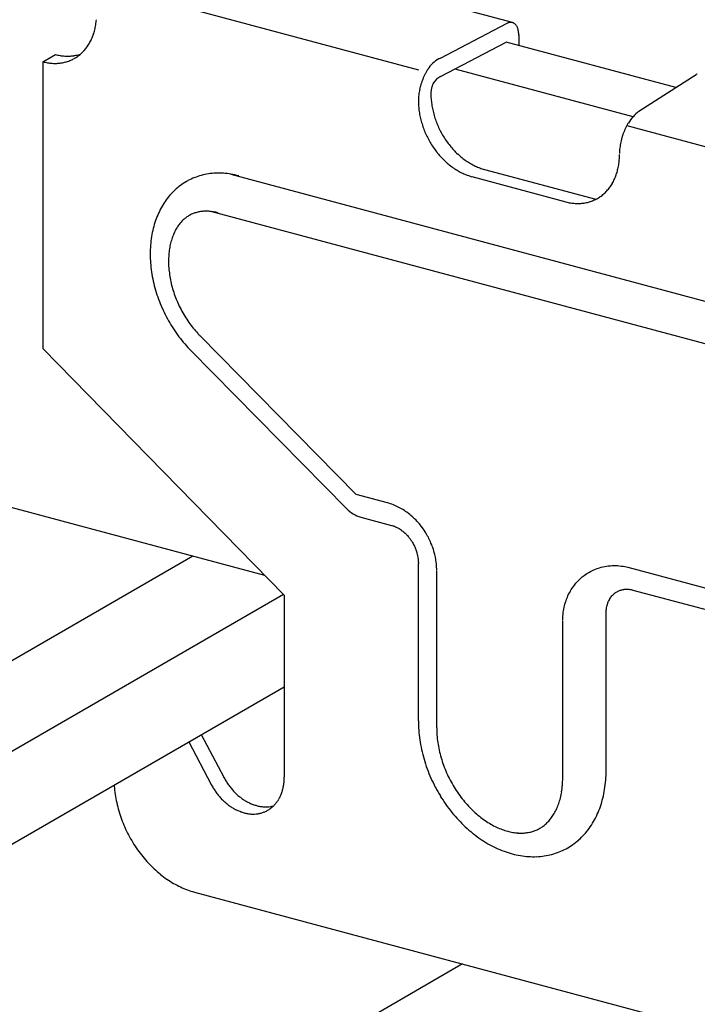
# Model space of a CAD drawing. Extents: x 5 to 415, y 6 to 292.
# Drawn here: x 328 to 329, y 234 to 236 of the extents above; entities that cross this region are included whole.
import ezdxf

# ---------------------------------------------------------------- set-up
doc = ezdxf.new("R2010")
doc.units = 0
doc.header["$MEASUREMENT"] = 0
doc.linetypes.add('DASHED1', pattern=[2.5, 1.25, -1.25])
for name, color, linetype in [('_5-3_野縁', 7, 'CONTINUOUS'), ('_5-9_躯体他', 7, 'CONTINUOUS'), ('_5-A_クリップ', 7, 'CONTINUOUS')]:
    doc.layers.add(name, color=color, linetype=linetype)

msp = doc.modelspace()

# ---------------------------------------------------------------- linework, layer by layer
at = {"layer": '_5-3_野縁', "color": 2, "linetype": 'Continuous'}
for p, q in [((328.3388, 234.9552), (324.8822, 232.9595)), ((328.4856, 234.8931), (325.0202, 232.8924)), ((325.0423, 232.7551), (328.4868, 234.7438)), ((328.7759, 234.2944), (324.8622, 232.0348))]:
    msp.add_line(p, q, dxfattribs=at)
at = {"layer": '_5-9_躯体他', "color": 4, "linetype": 'DASHED1'}
for p, q in [((328.4555, 234.9239), (316.9994, 237.9935)), ((329.1214, 235.7147), (328.8466, 235.7883)), ((329.0521, 235.6676), (328.7637, 235.7448))]:
    msp.add_line(p, q, dxfattribs=at)
at = {"layer": '_5-A_クリップ', "color": 7, "linetype": 'Continuous'}
for p, q in [((328.8567, 235.8201), (328.3169, 235.9648)), ((328.196, 235.8798), (328.7041, 235.7437)), ((328.7402, 235.7626), (328.8481, 235.8191)), ((328.8669, 235.8), (328.8669, 235.7829)), ((328.7402, 235.7326), (328.8466, 235.7883)), ((328.0956, 235.7567), (328.1158, 235.7684)), ((328.1158, 235.7684), (328.1159, 235.7684)), ((328.0956, 235.7567), (328.0956, 235.2917)), ((329.0616, 235.6764), (329.1545, 235.7358)), ((329.042, 235.6531), (329.4648, 235.5399)), ((328.4004, 235.5744), (330.0818, 235.1239)), ((328.791, 235.5704), (328.9432, 235.5296)), ((328.8113, 235.5821), (328.9918, 235.5337)), ((328.3672, 235.5144), (330.0486, 235.0639)), ((328.6034, 235.0553), (328.3502, 235.3125)), ((328.4868, 234.8919), (328.0956, 235.2917)), ((328.5881, 235.0319), (328.3348, 235.2892)), ((328.654, 235.0417), (328.6034, 235.0553)), ((328.656, 235.0411), (328.654, 235.0417)), ((328.6588, 235.0402), (328.656, 235.0411)), ((328.6611, 235.0394), (328.6588, 235.0402)), ((328.6637, 235.0385), (328.6611, 235.0394)), ((328.6671, 235.037), (328.6637, 235.0385)), ((328.6693, 235.036), (328.6671, 235.037)), ((328.6714, 235.035), (328.6693, 235.036)), ((328.6744, 235.0334), (328.6714, 235.035)), ((328.6766, 235.0322), (328.6744, 235.0334)), ((328.6787, 235.031), (328.6766, 235.0322)), ((328.6816, 235.0292), (328.6787, 235.031)), ((328.6835, 235.0278), (328.6816, 235.0292)), ((328.6855, 235.0265), (328.6835, 235.0278)), ((328.6882, 235.0244), (328.6855, 235.0265)), ((328.6108, 235.0187), (328.6606, 235.0053)), ((328.6901, 235.023), (328.6882, 235.0244)), ((328.6919, 235.0215), (328.6901, 235.023)), ((328.6945, 235.0192), (328.6919, 235.0215)), ((328.6962, 235.0177), (328.6945, 235.0192)), ((328.6979, 235.016), (328.6962, 235.0177)), ((328.7003, 235.0137), (328.6979, 235.016)), ((328.7019, 235.012), (328.7003, 235.0137)), ((328.7034, 235.0102), (328.7019, 235.012)), ((328.6606, 235.0053), (328.6617, 235.005)), ((328.6617, 235.005), (328.6634, 235.0045)), ((328.6634, 235.0045), (328.6644, 235.0041)), ((328.6644, 235.0041), (328.6655, 235.0037)), ((328.6655, 235.0037), (328.6672, 235.003)), ((328.6672, 235.003), (328.6682, 235.0025)), ((328.6682, 235.0025), (328.6692, 235.002)), ((328.6692, 235.002), (328.6709, 235.0012)), ((328.6709, 235.0012), (328.6719, 235.0006)), ((328.6719, 235.0006), (328.6729, 235)), ((328.6729, 235), (328.6746, 234.999)), ((328.6746, 234.999), (328.6755, 234.9983)), ((328.6755, 234.9983), (328.6765, 234.9976)), ((328.6765, 234.9976), (328.6781, 234.9964)), ((328.6781, 234.9964), (328.679, 234.9957)), ((328.679, 234.9957), (328.6799, 234.995)), ((328.6799, 234.995), (328.6815, 234.9936)), ((328.7057, 235.0077), (328.7034, 235.0102)), ((328.7071, 235.0059), (328.7057, 235.0077)), ((328.7086, 235.0041), (328.7071, 235.0059)), ((328.7106, 235.0014), (328.7086, 235.0041)), ((328.712, 234.9995), (328.7106, 235.0014)), ((328.7133, 234.9976), (328.712, 234.9995)), ((328.7151, 234.9948), (328.7133, 234.9976)), ((328.7163, 234.9929), (328.7151, 234.9948)), ((328.6815, 234.9936), (328.6824, 234.9928)), ((328.6824, 234.9928), (328.6833, 234.992)), ((328.6833, 234.992), (328.6847, 234.9905)), ((328.6847, 234.9905), (328.6856, 234.9896)), ((328.6856, 234.9896), (328.6864, 234.9887)), ((328.6864, 234.9887), (328.6878, 234.9871)), ((328.6878, 234.9871), (328.6886, 234.9861)), ((328.6886, 234.9861), (328.6894, 234.9852)), ((328.6894, 234.9852), (328.6907, 234.9835)), ((328.6907, 234.9835), (328.6914, 234.9824)), ((328.6914, 234.9824), (328.6921, 234.9814)), ((328.6921, 234.9814), (328.6933, 234.9796)), ((328.6933, 234.9796), (328.6939, 234.9785)), ((328.6939, 234.9785), (328.6946, 234.9775)), ((328.7175, 234.9909), (328.7163, 234.9929)), ((328.7192, 234.988), (328.7175, 234.9909)), ((328.7203, 234.9859), (328.7192, 234.988)), ((328.7213, 234.9839), (328.7203, 234.9859)), ((328.7228, 234.9808), (328.7213, 234.9839)), ((328.7237, 234.9788), (328.7228, 234.9808)), ((328.7246, 234.9766), (328.7237, 234.9788)), ((328.6946, 234.9775), (328.6957, 234.9756)), ((328.6957, 234.9756), (328.6963, 234.9745)), ((328.6963, 234.9745), (328.6968, 234.9733)), ((328.6968, 234.9733), (328.6978, 234.9714)), ((328.6978, 234.9714), (328.6983, 234.9702)), ((328.6983, 234.9702), (328.6988, 234.9691)), ((328.6988, 234.9691), (328.6996, 234.9671)), ((328.6996, 234.9671), (328.7, 234.9659)), ((328.7, 234.9659), (328.7005, 234.9647)), ((328.7005, 234.9647), (328.7011, 234.9627)), ((328.7011, 234.9627), (328.7015, 234.9615)), ((328.7259, 234.9735), (328.7246, 234.9766)), ((328.7267, 234.9714), (328.7259, 234.9735)), ((328.7275, 234.9692), (328.7267, 234.9714)), ((328.7285, 234.966), (328.7275, 234.9692)), ((328.7292, 234.9638), (328.7285, 234.966)), ((328.7298, 234.9615), (328.7292, 234.9638)), ((328.7015, 234.9615), (328.7018, 234.9603)), ((328.7018, 234.9603), (328.7024, 234.9582)), ((328.7024, 234.9582), (328.7026, 234.957)), ((328.7026, 234.957), (328.7029, 234.9558)), ((328.7029, 234.9558), (328.7033, 234.9537)), ((328.7033, 234.9537), (328.7035, 234.9525)), ((328.7035, 234.9525), (328.7036, 234.9513)), ((328.7036, 234.9513), (328.7039, 234.9493)), ((328.7039, 234.9493), (328.7039, 234.9481)), ((328.7039, 234.9481), (328.704, 234.9469)), ((328.704, 234.9469), (328.7041, 234.9449)), ((328.7307, 234.9583), (328.7298, 234.9615)), ((328.7312, 234.956), (328.7307, 234.9583)), ((328.7317, 234.9537), (328.7312, 234.956)), ((328.7323, 234.9504), (328.7317, 234.9537)), ((328.7326, 234.9482), (328.7323, 234.9504)), ((328.7329, 234.9459), (328.7326, 234.9482)), ((328.7041, 234.9449), (328.7041, 234.9437)), ((328.7041, 234.6887), (328.7041, 234.9437)), ((328.7333, 234.9424), (328.7329, 234.9459)), ((328.7335, 234.9398), (328.7333, 234.9424)), ((328.7337, 234.9375), (328.7335, 234.9398)), ((328.7338, 234.9346), (328.7337, 234.9375)), ((328.7338, 234.9331), (328.7338, 234.9346)), ((328.7338, 234.677), (328.7338, 234.932)), ((328.9829, 234.9305), (328.9854, 234.9318)), ((328.9854, 234.9318), (328.9888, 234.9333)), ((328.9888, 234.9333), (328.9914, 234.9344)), ((328.9914, 234.9344), (328.994, 234.9354)), ((328.994, 234.9354), (328.9976, 234.9366)), ((328.9976, 234.9366), (329.0002, 234.9373)), ((329.0002, 234.9373), (329.0029, 234.938)), ((329.0029, 234.938), (329.0065, 234.9388)), ((329.0065, 234.9388), (329.0092, 234.9392)), ((329.0092, 234.9392), (329.0119, 234.9396)), ((329.0119, 234.9396), (329.0156, 234.9399)), ((329.0156, 234.9399), (329.0183, 234.9401)), ((329.0183, 234.9401), (329.021, 234.9401)), ((329.021, 234.9401), (329.0246, 234.9401)), ((329.0246, 234.9401), (329.0272, 234.94)), ((329.0272, 234.94), (329.0298, 234.9397)), ((329.0298, 234.9397), (329.0335, 234.9393)), ((329.0335, 234.9393), (329.0363, 234.9389)), ((329.0363, 234.9389), (329.0389, 234.9384)), ((329.0389, 234.9384), (329.0417, 234.9378)), ((329.0417, 234.9378), (329.0438, 234.9373)), ((329.0438, 234.9373), (329.4364, 234.8321)), ((328.9612, 234.9134), (328.9631, 234.9154)), ((328.9631, 234.9154), (328.9657, 234.918)), ((328.9657, 234.918), (328.9677, 234.9199)), ((328.9677, 234.9199), (328.9698, 234.9217)), ((328.9698, 234.9217), (328.9728, 234.924)), ((328.9728, 234.924), (328.975, 234.9256)), ((328.975, 234.9256), (328.9773, 234.9271)), ((328.9773, 234.9271), (328.9805, 234.9291)), ((328.9805, 234.9291), (328.9829, 234.9305)), ((328.9494, 234.8967), (328.9507, 234.899)), ((328.9507, 234.899), (328.952, 234.9012)), ((328.952, 234.9012), (328.954, 234.9042)), ((328.954, 234.9042), (328.9555, 234.9064)), ((328.9555, 234.9064), (328.9571, 234.9086)), ((328.9571, 234.9086), (328.9594, 234.9114)), ((328.9594, 234.9114), (328.9612, 234.9134)), ((329.0278, 234.8986), (329.0292, 234.8993)), ((329.0292, 234.8993), (329.0301, 234.8996)), ((329.0301, 234.8996), (329.031, 234.9)), ((329.031, 234.9), (329.0326, 234.9005)), ((329.0326, 234.9005), (329.0335, 234.9007)), ((329.0335, 234.9007), (329.0344, 234.901)), ((329.0344, 234.901), (329.036, 234.9013)), ((329.036, 234.9013), (329.037, 234.9015)), ((329.037, 234.9015), (329.0379, 234.9016)), ((329.0379, 234.9016), (329.0396, 234.9018)), ((329.0396, 234.9018), (329.0406, 234.9018)), ((329.0406, 234.9018), (329.0416, 234.9018)), ((329.0416, 234.9018), (329.0433, 234.9018)), ((329.0433, 234.9018), (329.0443, 234.9018)), ((329.0443, 234.9018), (329.0453, 234.9017)), ((329.0453, 234.9017), (329.0471, 234.9015)), ((329.0471, 234.9015), (329.0481, 234.9013)), ((329.0481, 234.9013), (329.0491, 234.9011)), ((329.0491, 234.9011), (329.0508, 234.9007)), ((329.0508, 234.9007), (329.0518, 234.9005)), ((329.0518, 234.9005), (329.443, 234.7957)), ((328.4868, 234.8919), (328.4868, 234.5969)), ((328.9427, 234.8808), (328.9435, 234.8832)), ((328.9435, 234.8832), (328.9443, 234.8855)), ((328.9443, 234.8855), (328.9456, 234.8888)), ((328.9456, 234.8888), (328.9466, 234.8912)), ((328.9466, 234.8912), (328.9477, 234.8935)), ((328.9477, 234.8935), (328.9494, 234.8967)), ((329.0125, 234.8822), (329.0129, 234.8831)), ((329.0129, 234.8831), (329.0137, 234.8847)), ((329.0137, 234.8847), (329.0142, 234.8856)), ((329.0142, 234.8856), (329.0147, 234.8864)), ((329.0147, 234.8864), (329.0157, 234.8879)), ((329.0157, 234.8879), (329.0162, 234.8887)), ((329.0162, 234.8887), (329.0168, 234.8895)), ((329.0168, 234.8895), (329.0179, 234.8908)), ((329.0179, 234.8908), (329.0185, 234.8916)), ((329.0185, 234.8916), (329.0192, 234.8923)), ((329.0192, 234.8923), (329.0204, 234.8934)), ((329.0204, 234.8934), (329.0211, 234.8941)), ((329.0211, 234.8941), (329.0218, 234.8947)), ((329.0218, 234.8947), (329.0231, 234.8957)), ((329.0231, 234.8957), (329.0239, 234.8963)), ((329.0239, 234.8963), (329.0247, 234.8968)), ((329.0247, 234.8968), (329.0261, 234.8977)), ((329.0261, 234.8977), (329.0269, 234.8981)), ((329.0269, 234.8981), (329.0278, 234.8986)), ((328.939, 234.8645), (328.9394, 234.8669)), ((328.9394, 234.8669), (328.9398, 234.8692)), ((328.9398, 234.8692), (328.9405, 234.8726)), ((328.9405, 234.8726), (328.941, 234.875)), ((328.941, 234.875), (328.9417, 234.8774)), ((328.9417, 234.8774), (328.9427, 234.8808)), ((329.0085, 234.8665), (329.0086, 234.8676)), ((329.0086, 234.8676), (329.0089, 234.8695)), ((329.0089, 234.8695), (329.009, 234.8707)), ((329.009, 234.8707), (329.0092, 234.8717)), ((329.0092, 234.8717), (329.0096, 234.8736)), ((329.0096, 234.8736), (329.0099, 234.8747)), ((329.0099, 234.8747), (329.0101, 234.8757)), ((329.0101, 234.8757), (329.0107, 234.8775)), ((329.0107, 234.8775), (329.011, 234.8785)), ((329.011, 234.8785), (329.0114, 234.8795)), ((329.0114, 234.8795), (329.012, 234.8812)), ((329.012, 234.8812), (329.0125, 234.8822)), ((328.9381, 234.853), (328.9382, 234.856)), ((328.9381, 234.8516), (328.9381, 234.853)), ((328.9382, 234.856), (328.9384, 234.8583)), ((328.9384, 234.8583), (328.9386, 234.8609)), ((328.9386, 234.8609), (328.939, 234.8645)), ((329.0084, 234.8633), (329.0085, 234.8653)), ((329.0084, 234.8621), (329.0084, 234.8633)), ((329.0084, 234.6071), (329.0084, 234.8621)), ((329.0085, 234.8653), (329.0085, 234.8665)), ((328.9381, 234.5954), (328.9381, 234.8504)), ((328.3523, 234.6661), (328.3886, 234.5972)), ((328.332, 234.6544), (328.3683, 234.5854)), ((328.3412, 234.4109), (329.651, 234.06))]:
    msp.add_line(p, q, dxfattribs=at)
for centre, radius, start, end in [((328.0783, 235.8328), 0.1042, 350.9453, 355.5871), ((328.0922, 235.83), 0.09, 340.9611, 346.0797), ((328.0854, 235.8317), 0.097, 346.0779, 350.9475), ((328.8563, 235.8015), 0.0194, 114.2083, 120.0815), ((328.8581, 235.7985), 0.0229, 120.0735931396484, 120.0736074304644), ((328.8551, 235.8043), 0.0164, 107.6446, 114.2144), ((328.8544, 235.8066), 0.0139, 100.3349, 107.6466), ((328.854, 235.8084), 0.0121, 92.2913, 100.3297), ((328.854, 235.8097), 0.0108, 83.6178, 92.2764), ((328.8541, 235.8104), 0.0101, 74.5273, 83.5931), ((328.8541, 235.8106), 0.00993, 65.3222, 74.4969), ((328.8539, 235.8102), 0.0103, 56.3325, 65.293), ((328.8534, 235.8095), 0.0112, 47.8397, 56.3108), ((328.8525, 235.8084), 0.0126, 40.0241, 47.8281), ((328.8509, 235.8071), 0.0147, 32.958, 40.0216), ((328.8487, 235.8057), 0.0173, 26.6301, 32.9617), ((328.8459, 235.8042), 0.0205, 20.979, 26.637), ((328.8424, 235.8029), 0.0242, 15.9216, 20.9871), ((328.8384, 235.8018), 0.0283, 11.3701, 15.9296), ((328.1038, 235.8254), 0.0775, 329.9245, 335.5791), ((328.0984, 235.8279), 0.0835, 335.579, 340.9622), ((328.8341, 235.8009), 0.0328, 7.2418, 11.3774), ((328.8294, 235.8003), 0.0374, 3.4628, 7.2482), ((328.8248, 235.8), 0.0421, 359.9688, 3.4684), ((328.1117, 235.8203), 0.068, 317.8307, 323.9994), ((328.1083, 235.8228), 0.0724, 324.002, 329.9234), ((328.1368, 235.8464), 0.0808, 254.9661, 260.4678), ((328.1359, 235.8409), 0.0752, 260.4681, 266.2409), ((328.1356, 235.8361), 0.0704, 266.2426, 272.2755), ((328.1357, 235.8322), 0.0665, 272.2788, 278.5454), ((328.1166, 235.815), 0.0608, 291.6086, 298.2567), ((328.1165, 235.8152), 0.0611, 298.264, 304.8951), ((328.1361, 235.8293), 0.0635, 278.5503, 285.0072), ((328.1158, 235.8163), 0.0624, 304.9019, 311.4408), ((328.1366, 235.8275), 0.0617, 285.0134, 288.9641), ((328.1142, 235.818), 0.0647, 311.4464, 317.8265), ((328.7593, 235.7199), 0.0468, 114.1758, 144.9992), ((328.1165, 235.8347), 0.0808, 254.9661, 260.4678), ((328.1156, 235.8292), 0.0752, 260.4681, 266.2409), ((328.1153, 235.8244), 0.0704, 266.2426, 272.2755), ((328.1154, 235.8205), 0.0665, 272.2788, 278.5454), ((328.1159, 235.8176), 0.0635, 278.5503, 285.0072), ((328.1163, 235.8158), 0.0617, 285.0134, 291.6015), ((328.7887, 235.6995), 0.0825, 145.0959, 148.2385), ((328.8051, 235.6907), 0.1011, 156.8795, 159.6222), ((328.8026, 235.6917), 0.0985, 154.0902, 156.8823), ((328.7989, 235.6935), 0.0943, 151.22, 154.0933), ((328.7941, 235.6961), 0.0889, 148.2347, 151.2234), ((328.7493, 235.7107), 0.0237, 112.4549, 151.981), ((329.1642, 235.719), 0.0194, 114.2083, 120.0815), ((329.166, 235.716), 0.0229, 120.0735931396484, 120.0736074304644), ((328.8035, 235.691), 0.0995, 165.07, 167.8424), ((328.8055, 235.6904), 0.1017, 162.3399, 165.0728), ((328.8061, 235.6903), 0.1022, 159.6194, 162.3426), ((328.7627, 235.7046), 0.0383, 167.8394, 170.6821), ((328.7641, 235.7043), 0.0398, 165.07, 167.8424), ((328.7649, 235.7041), 0.0407, 162.3399, 165.0728), ((328.7652, 235.704), 0.0409, 159.6194, 162.3426), ((328.7647, 235.7042), 0.0405, 156.8795, 159.6222), ((328.7638, 235.7046), 0.0394, 154.0902, 156.8823), ((328.7819, 235.6936), 0.0777, 176.7043, 179.9736), ((328.7888, 235.6932), 0.0847, 173.6215, 176.7085), ((328.7949, 235.6926), 0.0908, 170.6788, 173.6251), ((328.7999, 235.6918), 0.0958, 167.8394, 170.6821), ((328.7583, 235.7052), 0.0339, 173.6215, 176.7085), ((328.7555, 235.7054), 0.0311, 176.7043, 179.9736), ((328.8429, 235.7054), 0.1185, 180.0208, 184.2828), ((328.7607, 235.7049), 0.0363, 170.6788, 173.6251), ((328.8494, 235.7059), 0.125, 184.2802, 188.3926), ((328.8226, 235.6937), 0.1185, 180.0208, 184.2828), ((328.8291, 235.6942), 0.125, 184.2802, 188.3926), ((328.8551, 235.7068), 0.1308, 188.3901, 192.3798), ((328.8348, 235.695), 0.1308, 188.3901, 192.3798), ((328.8396, 235.6961), 0.1357, 192.3773, 196.271), ((328.8599, 235.7078), 0.1357, 192.3773, 196.271), ((328.8635, 235.7088), 0.1394, 196.2686, 200.0921), ((329.1075, 235.618), 0.0743, 128.1928, 148.0076), ((328.8432, 235.6971), 0.1394, 196.2686, 200.0921), ((328.8455, 235.698), 0.1419, 200.0898, 203.8687), ((328.8658, 235.7097), 0.1419, 200.0898, 203.8687), ((328.8668, 235.7101), 0.143, 203.8664, 207.6259), ((329.1286, 235.6062), 0.0985, 154.0902, 156.8823), ((329.1248, 235.608), 0.0943, 151.22, 154.0933), ((329.1201, 235.6106), 0.0889, 148.2347, 151.2234), ((328.8465, 235.6984), 0.143, 203.8664, 207.6259), ((328.8665, 235.71), 0.1427, 207.6236, 211.3885), ((328.8651, 235.7091), 0.141, 211.3862, 215.1815), ((329.1315, 235.6049), 0.1017, 162.3399, 165.0728), ((329.132, 235.6047), 0.1022, 159.6194, 162.3426), ((329.131, 235.6051), 0.1011, 156.8795, 159.6222), ((328.8463, 235.6983), 0.1427, 207.6236, 211.3885), ((328.8448, 235.6974), 0.141, 211.3862, 215.1815), ((328.8626, 235.7073), 0.1379, 215.1792, 219.0302), ((328.8593, 235.7046), 0.1337, 219.0278, 222.9602), ((329.1148, 235.6077), 0.0847, 173.6215, 176.7085), ((329.1209, 235.607), 0.0908, 170.6788, 173.6251), ((329.1258, 235.6062), 0.0958, 167.8394, 170.6821), ((329.1294, 235.6054), 0.0995, 165.07, 167.8424), ((328.8423, 235.6956), 0.1379, 215.1792, 219.0302), ((328.839, 235.6929), 0.1337, 219.0278, 222.9602), ((328.8351, 235.6893), 0.1284, 222.9577, 226.9978), ((328.8554, 235.701), 0.1284, 222.9577, 226.9978), ((328.8512, 235.6965), 0.1222, 226.9953, 231.1698), ((328.847, 235.6912), 0.1155, 231.1672, 235.5032), ((328.9186, 235.6063), 0.1115, 355.5847, 0.0233), ((329.1078, 235.6081), 0.0777, 176.7043, 179.9736), ((328.8309, 235.6848), 0.1222, 226.9953, 231.1698), ((328.8267, 235.6795), 0.1155, 231.1672, 235.5032), ((328.843, 235.6854), 0.1083, 235.5007, 240.025), ((328.8393, 235.6791), 0.1011, 240.0227, 244.7612), ((328.8363, 235.6726), 0.0939, 244.7592, 249.7354), ((328.933, 235.6046), 0.097, 346.0779, 350.9475), ((328.9259, 235.6057), 0.1042, 350.9453, 355.5871), ((328.3786, 235.4742), 0.1017, 105.0134, 111.6015), ((328.3794, 235.4712), 0.1048, 98.5503, 105.0072), ((328.3801, 235.4665), 0.1097, 92.2788, 98.5454), ((328.3804, 235.46), 0.1161, 86.2426, 92.2755), ((328.3798, 235.4521), 0.124, 80.4681, 86.2409), ((328.3783, 235.443), 0.1333, 74.9661, 80.4678), ((328.8227, 235.6736), 0.1083, 235.5007, 240.025), ((328.819, 235.6674), 0.1011, 240.0227, 244.7612), ((328.816, 235.6609), 0.0939, 244.7592, 249.7354), ((328.8136, 235.6545), 0.0871, 249.7339, 254.9668), ((328.8339, 235.6662), 0.0871, 249.7339, 254.9668), ((328.946, 235.6008), 0.0835, 335.579, 340.9622), ((328.9398, 235.6029), 0.09, 340.9611, 346.0797), ((328.3796, 235.4734), 0.1029, 124.9019, 131.4408), ((328.3783, 235.4752), 0.1007, 118.264, 124.8951), ((328.3781, 235.4755), 0.1004, 111.6086, 118.2567), ((328.9593, 235.5932), 0.068, 317.8307, 323.9994), ((328.9559, 235.5957), 0.0724, 324.002, 329.9234), ((328.9514, 235.5983), 0.0775, 329.9245, 335.5791), ((328.3862, 235.4668), 0.1123, 137.8307, 143.9994), ((328.3821, 235.4705), 0.1067, 131.4464, 137.8265), ((328.9641, 235.5881), 0.0611, 298.264, 304.8951), ((328.9634, 235.5892), 0.0624, 304.9019, 311.4408), ((328.9618, 235.5909), 0.0647, 311.4464, 317.8265), ((328.3994, 235.4584), 0.1279, 149.9245, 155.5791), ((328.392, 235.4627), 0.1194, 144.002, 149.9234), ((328.9641, 235.6076), 0.0808, 254.9661, 260.4678), ((328.9632, 235.6021), 0.0752, 260.4681, 266.2409), ((328.9629, 235.5973), 0.0704, 266.2426, 272.2755), ((328.963, 235.5934), 0.0665, 272.2788, 278.5454), ((328.9635, 235.5905), 0.0635, 278.5503, 285.0072), ((328.9639, 235.5887), 0.0617, 285.0134, 291.6015), ((328.9642, 235.5879), 0.0608, 291.6086, 298.2567), ((328.4083, 235.4543), 0.1377, 155.579, 160.9622), ((328.3593, 235.4617), 0.0529, 124.9019, 131.4408), ((328.358, 235.4635), 0.0507, 118.264, 124.8951), ((328.3578, 235.4638), 0.0504, 111.6086, 118.2567), ((328.3583, 235.4625), 0.0517, 105.0134, 111.6015), ((328.3591, 235.4595), 0.0548, 98.5503, 105.0072), ((328.3598, 235.4547), 0.0597, 92.2788, 98.5454), ((328.3601, 235.4483), 0.0661, 86.2426, 92.2755), ((328.3596, 235.4404), 0.074, 80.4681, 86.2409), ((328.358, 235.4313), 0.0833, 74.9661, 80.4678), ((328.4185, 235.4508), 0.1485, 160.9611, 166.0797), ((328.3717, 235.4509), 0.0694, 144.002, 149.9234), ((328.3659, 235.4551), 0.0623, 137.8307, 143.9994), ((328.3618, 235.4588), 0.0567, 131.4464, 137.8265), ((328.4415, 235.4461), 0.172, 170.9453, 175.5871), ((328.4297, 235.448), 0.1601, 166.0779, 170.9475), ((328.388, 235.4426), 0.0877, 155.579, 160.9622), ((328.3791, 235.4467), 0.0779, 149.9245, 155.5791), ((328.4534, 235.4452), 0.1839, 175.5847, 180.0233), ((328.4094, 235.4363), 0.1101, 166.0779, 170.9475), ((328.3982, 235.4391), 0.0985, 160.9611, 166.0797), ((328.4649, 235.4452), 0.1955, 180.0208, 184.2828), ((328.4331, 235.4335), 0.1339, 175.5847, 180.0233), ((328.4212, 235.4344), 0.122, 170.9453, 175.5871), ((328.4757, 235.446), 0.2062, 184.2802, 188.3926), ((328.4446, 235.4335), 0.1455, 180.0208, 184.2828), ((328.4851, 235.4474), 0.2158, 188.3901, 192.3798), ((328.4554, 235.4343), 0.1562, 184.2802, 188.3926), ((328.4648, 235.4357), 0.1658, 188.3901, 192.3798), ((328.493, 235.4491), 0.2239, 192.3773, 196.271), ((328.4727, 235.4374), 0.1739, 192.3773, 196.271), ((328.4989, 235.4508), 0.23, 196.2686, 200.0921), ((328.4786, 235.4391), 0.18, 196.2686, 200.0921), ((328.5028, 235.4522), 0.2341, 200.0898, 203.8687), ((328.4825, 235.4405), 0.1841, 200.0898, 203.8687), ((328.4841, 235.4412), 0.1859, 203.8664, 207.6259), ((328.5044, 235.453), 0.2359, 203.8664, 207.6259), ((328.4837, 235.441), 0.1854, 207.6236, 211.3885), ((328.504, 235.4527), 0.2354, 207.6236, 211.3885), ((328.5016, 235.4512), 0.2326, 211.3862, 215.1815), ((328.4813, 235.4395), 0.1826, 211.3862, 215.1815), ((328.4772, 235.4366), 0.1776, 215.1792, 219.0302), ((328.4975, 235.4483), 0.2276, 215.1792, 219.0302), ((328.4717, 235.4322), 0.1705, 219.0278, 222.9602), ((328.4653, 235.4262), 0.1618, 222.9577, 224.61), ((328.492, 235.4439), 0.2205, 219.0278, 222.9602), ((328.4856, 235.4379), 0.2118, 222.9577, 224.61), ((328.6237, 235.067), 0.05, 224.5469, 255), ((328.9114, 234.6887), 0.2073, 180.0208, 184.2828), ((328.8911, 234.677), 0.1573, 180.0208, 184.2828), ((328.9228, 234.6896), 0.2187, 184.2802, 188.3926), ((328.9025, 234.6779), 0.1687, 184.2802, 188.3926), ((328.9329, 234.6911), 0.2289, 188.3901, 192.3798), ((328.9126, 234.6794), 0.1789, 188.3901, 192.3798), ((328.9412, 234.6929), 0.2374, 192.3773, 196.271), ((328.9209, 234.6812), 0.1874, 192.3773, 196.271), ((328.9272, 234.683), 0.194, 196.2686, 200.0921), ((328.9475, 234.6947), 0.244, 196.2686, 200.0921), ((328.9313, 234.6845), 0.1983, 200.0898, 203.8687), ((328.4833, 234.647), 0.107, 207.6236, 211.3885), ((328.4032, 234.5969), 0.0836, 355.5847, 0.0233), ((328.9516, 234.6962), 0.2483, 200.0898, 203.8687), ((328.9533, 234.697), 0.2502, 203.8664, 207.6259), ((328.933, 234.6852), 0.2002, 203.8664, 207.6259), ((328.8133, 234.6071), 0.1951, 355.5847, 0.0233), ((328.3885, 234.5959), 0.1777, 183.6505, 184.2828), ((328.3982, 234.5967), 0.1875, 184.2802, 188.3926), ((328.463, 234.6353), 0.107, 207.6236, 211.3885), ((328.4619, 234.6346), 0.1057, 211.3862, 215.1815), ((328.4822, 234.6463), 0.1057, 211.3862, 215.1815), ((328.4803, 234.645), 0.1034, 215.1792, 219.0302), ((328.4778, 234.643), 0.1002, 219.0278, 222.9602), ((328.4139, 234.5956), 0.0728, 346.0779, 350.9475), ((328.4086, 234.5965), 0.0782, 350.9453, 355.5871), ((328.9529, 234.6967), 0.2497, 207.6236, 211.3885), ((328.9326, 234.685), 0.1997, 207.6236, 211.3885), ((328.93, 234.6834), 0.1967, 211.3862, 215.1815), ((328.8056, 234.5944), 0.1324, 350.9453, 355.5871), ((328.793, 234.5954), 0.1451, 355.5847, 0.0233), ((328.8259, 234.6061), 0.1824, 350.9453, 355.5871), ((328.4068, 234.5979), 0.1962, 188.3901, 192.3798), ((328.46, 234.6333), 0.1034, 215.1792, 219.0302), ((328.4575, 234.6313), 0.1002, 219.0278, 222.9602), ((328.4749, 234.6403), 0.0963, 222.9577, 226.9978), ((328.4718, 234.6369), 0.0917, 226.9953, 231.1698), ((328.4686, 234.633), 0.0866, 231.1672, 235.5032), ((328.4277, 234.5909), 0.0581, 329.9245, 335.5791), ((328.4237, 234.5927), 0.0626, 335.579, 340.9622), ((328.419, 234.5943), 0.0675, 340.9611, 346.0797), ((328.9503, 234.6951), 0.2467, 211.3862, 215.1815), ((328.9257, 234.6803), 0.1914, 215.1792, 219.0302), ((328.83, 234.5894), 0.1075, 340.9611, 346.0797), ((328.8181, 234.5924), 0.1198, 346.0779, 350.9475), ((328.8384, 234.6041), 0.1698, 346.0779, 350.9475), ((328.414, 234.5995), 0.2035, 192.3773, 196.271), ((328.4546, 234.6286), 0.0963, 222.9577, 226.9978), ((328.4515, 234.6252), 0.0917, 226.9953, 231.1698), ((328.4483, 234.6212), 0.0866, 231.1672, 235.5032), ((328.4453, 234.6168), 0.0812, 235.5007, 240.025), ((328.4656, 234.6285), 0.0812, 235.5007, 240.025), ((328.4629, 234.6238), 0.0758, 240.0227, 244.7612), ((328.4606, 234.619), 0.0704, 244.7592, 249.7354), ((328.4588, 234.6142), 0.0653, 249.7339, 254.9668), ((328.4576, 234.6096), 0.0606, 254.9661, 260.4678), ((328.4569, 234.6055), 0.0564, 260.4681, 266.2409), ((328.4566, 234.6019), 0.0528, 266.2426, 272.2755), ((328.4568, 234.5989), 0.0498, 272.2788, 278.5454), ((328.4367, 234.584), 0.0468, 304.9019, 311.4408), ((328.4571, 234.5968), 0.0477, 278.5503, 285.0072), ((328.4356, 234.5854), 0.0485, 311.4464, 317.8265), ((328.4574, 234.5954), 0.0462, 285.0134, 285.2473), ((328.4337, 234.587), 0.051, 317.8307, 323.9994), ((328.4311, 234.5889), 0.0543, 324.002, 329.9234), ((328.946, 234.692), 0.2414, 215.1792, 219.0302), ((328.9199, 234.6756), 0.1839, 219.0278, 222.9602), ((328.9131, 234.6693), 0.1746, 222.9577, 226.9978), ((328.8408, 234.5857), 0.0961, 335.579, 340.9622), ((328.8611, 234.5974), 0.1461, 335.579, 340.9622), ((328.8503, 234.6011), 0.1575, 340.9611, 346.0797), ((328.4194, 234.601), 0.2091, 196.2686, 200.0921), ((328.4426, 234.6121), 0.0758, 240.0227, 244.7612), ((328.4403, 234.6073), 0.0704, 244.7592, 249.7354), ((328.4385, 234.6025), 0.0653, 249.7339, 254.9668), ((328.4373, 234.5979), 0.0606, 254.9661, 260.4678), ((328.4366, 234.5937), 0.0564, 260.4681, 266.2409), ((328.4364, 234.5901), 0.0528, 266.2426, 272.2755), ((328.4365, 234.5872), 0.0498, 272.2788, 278.5454), ((328.4368, 234.5851), 0.0477, 278.5503, 285.0072), ((328.4372, 234.5837), 0.0462, 285.0134, 291.6015), ((328.4374, 234.5831), 0.0456, 291.6086, 298.2567), ((328.4373, 234.5833), 0.0458, 298.264, 304.8951), ((328.9402, 234.6873), 0.2339, 219.0278, 222.9602), ((328.9058, 234.6614), 0.1639, 226.9953, 231.1698), ((328.8984, 234.6522), 0.152, 231.1672, 235.5032), ((328.8642, 234.5724), 0.0691, 317.8307, 323.9994), ((328.8581, 234.5768), 0.0766, 324.002, 329.9234), ((328.8503, 234.5814), 0.0857, 329.9245, 335.5791), ((328.8706, 234.5931), 0.1357, 329.9245, 335.5791), ((328.4229, 234.6023), 0.2128, 200.0898, 203.8687), ((328.4244, 234.603), 0.2145, 203.8664, 207.6259), ((328.9334, 234.681), 0.2246, 222.9577, 226.9978), ((328.9261, 234.6731), 0.2139, 226.9953, 231.1698), ((328.8913, 234.6419), 0.1396, 235.5007, 240.025), ((328.8849, 234.6309), 0.1269, 240.0227, 244.7612), ((328.8796, 234.6196), 0.1143, 244.7592, 249.7354), ((328.8726, 234.5636), 0.0569, 298.264, 304.8951), ((328.8713, 234.5654), 0.0591, 304.9019, 311.4408), ((328.8686, 234.5685), 0.0632, 311.4464, 317.8265), ((328.8784, 234.5886), 0.1266, 324.002, 329.9234), ((328.424, 234.6027), 0.214, 207.6236, 211.3885), ((328.9186, 234.6639), 0.202, 231.1672, 235.5032), ((328.8755, 234.6084), 0.1024, 249.7339, 254.9668), ((328.8726, 234.5977), 0.0914, 254.9661, 260.4678), ((328.871, 234.588), 0.0815, 260.4681, 266.2409), ((328.8704, 234.5796), 0.0731, 266.2426, 272.2755), ((328.8707, 234.5728), 0.0663, 272.2788, 278.5454), ((328.8715, 234.5678), 0.0612, 278.5503, 285.0072), ((328.8723, 234.5646), 0.0579, 285.0134, 291.6015), ((328.8728, 234.5632), 0.0564, 291.6086, 298.2567), ((328.8889, 234.5802), 0.1132, 311.4464, 317.8265), ((328.8845, 234.5841), 0.1191, 317.8307, 323.9994), ((328.4218, 234.6014), 0.2115, 211.3862, 215.1815), ((328.9116, 234.6536), 0.1896, 235.5007, 240.025), ((328.9052, 234.6426), 0.1769, 240.0227, 244.7612), ((328.8929, 234.5753), 0.1069, 298.264, 304.8951), ((328.8916, 234.5771), 0.1091, 304.9019, 311.4408), ((328.4181, 234.5988), 0.2069, 215.1792, 219.0302), ((328.4131, 234.5947), 0.2005, 219.0278, 222.9602), ((328.8999, 234.6313), 0.1643, 244.7592, 249.7354), ((328.8958, 234.6201), 0.1524, 249.7339, 254.9668), ((328.8929, 234.6094), 0.1414, 254.9661, 260.4678), ((328.8913, 234.5997), 0.1315, 260.4681, 266.2409), ((328.8907, 234.5914), 0.1231, 266.2426, 272.2755), ((328.891, 234.5845), 0.1163, 272.2788, 278.5454), ((328.8917, 234.5795), 0.1112, 278.5503, 285.0072), ((328.8926, 234.5763), 0.1079, 285.0134, 291.6015), ((328.8931, 234.5749), 0.1064, 291.6086, 298.2567), ((328.4073, 234.5893), 0.1925, 222.9577, 226.9978), ((328.401, 234.5826), 0.1833, 226.9953, 231.1698), ((328.3946, 234.5746), 0.1732, 231.1672, 235.5032), ((328.3886, 234.5658), 0.1625, 235.5007, 240.025), ((328.3832, 234.5564), 0.1516, 240.0227, 244.7612), ((328.3786, 234.5467), 0.1409, 244.7592, 249.7354), ((328.375, 234.5371), 0.1306, 249.7339, 254.9668)]:
    msp.add_arc(centre, radius, start, end, dxfattribs=at)

doc.saveas('drawing.dxf')
